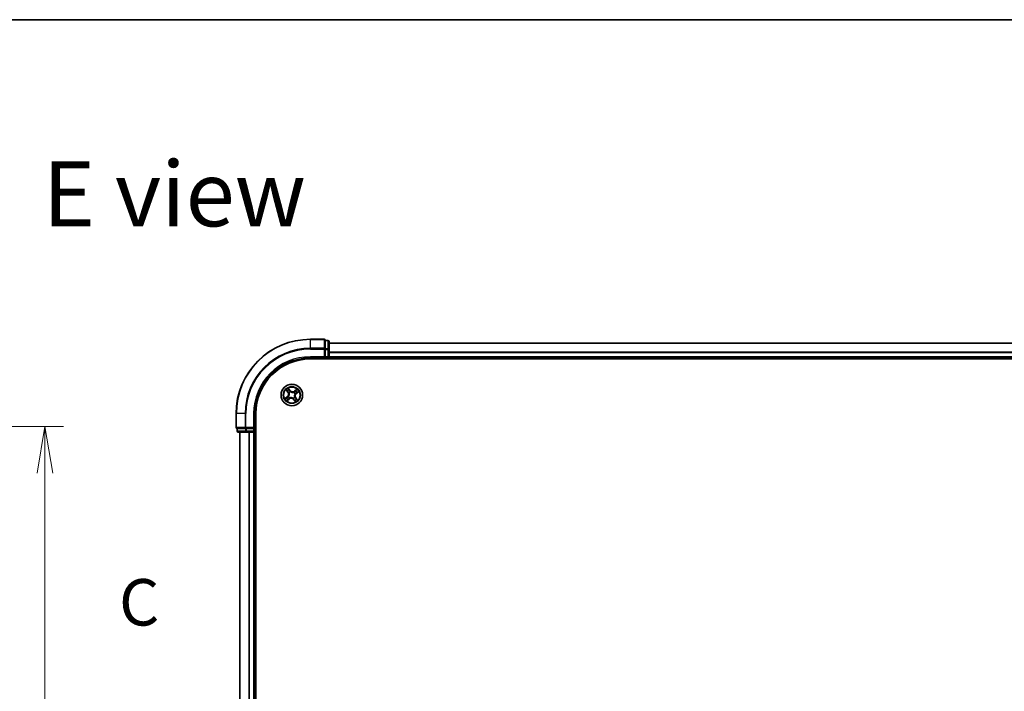
# Model space of a CAD drawing. Units: millimetres. Extents: x 7 to 8669, y 4 to 1409.
# Drawn here: x 716 to 980, y 1228 to 1409 of the extents above; entities that cross this region are included whole.
import ezdxf

# ---------------------------------------------------------------- set-up
doc = ezdxf.new("R2010")
doc.units = ezdxf.units.MM
doc.header["$LTSCALE"] = 0.5
doc.layers.get('Defpoints').update_dxf_attribs({"lineweight": 25})
for name, color, linetype, lineweight in [('Border (ISO)', 7, 'Continuous', 35), ('Dimension (ISO)', 7, 'Continuous', 18), ('Dimension (ISO) @ 1', 7, 'Continuous', 18), ('Section Line (ISO)', 7, 'Continuous', 25), ('Symbol (ISO)', 7, 'Continuous', 18), ('Visible (ISO)', 7, 'Continuous', 35), ('Visible Narrow (ISO)', 7, 'Continuous', 25)]:
    doc.layers.add(name, color=color, linetype=linetype, lineweight=lineweight)
doc.styles.add('Note Text (TK)', font='MS PGothic.ttf')
doc.dimstyles.new('Default - Method 1b (TK)', dxfattribs={"dimscale": 0.5, "dimtxt": 2.5, "dimasz": 2.5, "dimexe": 1, "dimexo": 1.5, "dimgap": 1, "dimtad": 1, "dimrnd": 1e-08, "dimdsep": 46, "dimtxsty": 'Note Text (TK)', "dimblk": 'OPEN', "dimcen": 0.09, "dimdle": 5, "dimclrd": 100, "dimclre": 100, "dimclrt": 7, "dimadec": 1, "dimazin": 1, "dimtfac": 1, "dimtmove": 0, "dimatfit": 3, "dimldrblk": 'OPEN', "dimfxl": 1, "dimtolj": 1, "dimlwd": -1, "dimlwe": -1, "dimarcsym": 0})

# ---------------------------------------------------------------- blocks, each defined once
blk = doc.blocks.new('図面枠 tk図枠')
at = {"layer": 'Border (ISO)'}
blk.add_line((14.5, 289), (405.5, 289), dxfattribs=at)
blk = doc.blocks.new('2dTransSection2')
at = {"layer": 'Section Line (ISO)', "insert": (120.406, 255.619), "char_height": 2.5, "attachment_point": 7, "style": 'Note Text (TK)'}
blk.add_mtext('C', dxfattribs=at)
blk = doc.blocks.new('_Open')
at = {"color": 0, "linetype": 'ByBlock', "lineweight": -2}
for p, q in [((-1, 0.167), (0, 0)), ((-1, -0.167), (0, 0)), ((0, 0), (-1, 0))]:
    blk.add_line(p, q, dxfattribs=at)
blk = doc.blocks.new('*D28')
at = {"layer": 'Defpoints', "color": 0}
for p in [(649.3, 1299.51), (649.3, 1096.51), (722.35, 1096.51)]:
    blk.add_point(p, dxfattribs=at)
at = {"layer": 'Dimension (ISO)', "color": 100}
for p, q in [((656.8, 1299.51), (727.35, 1299.51)), ((722.35, 1287.01), (722.35, 1109.01)), ((656.8, 1096.51), (727.35, 1096.51))]:
    blk.add_line(p, q, dxfattribs=at)
at = {"layer": 'Dimension (ISO)', "color": 100, "xscale": 12.5, "yscale": 12.5, "zscale": 12.5}
for p, rotation in [((722.35, 1299.51), 90), ((722.35, 1096.51), 270)]:
    blk.add_blockref('_Open', p, dxfattribs=dict(at, rotation=rotation))
at = {"layer": 'Dimension (ISO)', "color": 7, "insert": (711.1, 1185.3), "char_height": 12.5, "attachment_point": 4, "rotation": 90, "style": 'Note Text (TK)'}
blk.add_mtext('\\A1;203', dxfattribs=at)

msp = doc.modelspace()

# ---------------------------------------------------------------- linework, layer by layer
at = {"layer": 'Visible (ISO)'}
for p, q in [((797.4801, 1323.01266), (793.7801, 1323.01266)), ((797.7801, 1322.64313), (797.7801, 1322.71266)), ((798.4801, 1322.71266), (797.7801, 1322.71266)), ((797.7801, 1322.64313), (797.7801, 1320.46211)), ((798.7801, 1320.23164), (798.7801, 1322.41266)), ((797.7801, 1320.37215), (797.7801, 1320.46211)), ((797.7801, 1320.23164), (797.7801, 1320.37215)), ((797.7801, 1320.23164), (797.7801, 1318.31266)), ((1178.7801, 1322.01266), (798.7801, 1322.01266)), ((798.7801, 1318.31266), (798.7801, 1320.23164)), ((793.7801, 1318.01266), (797.7801, 1318.01266)), ((793.7801, 1317.71266), (1183.7801, 1317.71266)), ((797.4801, 1318.31266), (797.7801, 1318.01266)), ((797.7801, 1318.01266), (797.7801, 1318.31266)), ((797.7801, 1318.01266), (798.4801, 1318.01266)), ((798.7801, 1318.01266), (798.7801, 1318.31266)), ((798.7801, 1318.01266), (1178.7801, 1318.01266)), ((798.7801, 1317.71266), (798.7801, 1318.01266)), ((773.7801, 1303.01266), (773.7801, 1299.31266)), ((778.7801, 1299.01266), (778.7801, 1303.01266)), ((779.0801, 1093.01266), (779.0801, 1303.01266)), ((774.0801, 1299.01266), (774.14964, 1299.01266)), ((774.0801, 1299.01266), (774.0801, 1298.31266)), ((776.33066, 1299.01266), (774.14964, 1299.01266)), ((776.33066, 1299.01266), (776.42062, 1299.01266)), ((776.42062, 1299.01266), (776.56113, 1299.01266)), ((778.4801, 1299.01266), (776.56113, 1299.01266)), ((778.7801, 1299.01266), (778.4801, 1299.31266)), ((778.4801, 1299.01266), (778.7801, 1299.01266)), ((778.7801, 1298.31266), (778.7801, 1299.01266)), ((774.3801, 1298.01266), (776.56113, 1298.01266)), ((774.7801, 1298.01266), (774.7801, 1098.01266)), ((776.56113, 1298.01266), (777.19701, 1298.01266)), ((777.19701, 1298.01266), (777.42062, 1298.01266)), ((777.42062, 1298.01266), (778.4801, 1298.01266)), ((778.4801, 1298.01266), (778.7801, 1298.01266)), ((778.7801, 1098.01266), (778.7801, 1298.01266)), ((778.7801, 1298.01266), (779.0801, 1298.01266))]:
    msp.add_line(p, q, dxfattribs=at)
msp.add_circle((788.7801, 1308.01266), 2.9, dxfattribs=at)
for centre, radius, start, end in [((793.7801, 1303.01266), 20, 90, 180), ((797.4801, 1322.71266), 0.3, 0, 90), ((798.4801, 1322.41266), 0.3, 0, 90), ((793.7801, 1303.01266), 15, 90, 180), ((793.7801, 1303.01266), 14.7, 90, 180), ((798.4801, 1318.31266), 0.3, 270, 0), ((774.0801, 1299.31266), 0.3, 180, 270), ((774.3801, 1298.31266), 0.3, 180, 270), ((778.4801, 1298.31266), 0.3, 270, 0)]:
    msp.add_arc(centre, radius, start, end, dxfattribs=at)
at = {"layer": 'Visible Narrow (ISO)'}
for p, q in [((793.7801, 1322.94313), (793.7801, 1323.01266)), ((793.7801, 1322.94313), (797.4801, 1322.94313)), ((793.7801, 1320.60262), (793.7801, 1322.94313)), ((797.4801, 1322.94313), (797.4801, 1323.01266)), ((797.4801, 1322.94313), (797.4801, 1320.60262)), ((797.7801, 1322.64313), (798.4801, 1322.64313)), ((798.4801, 1322.64313), (798.4801, 1322.71266)), ((798.4801, 1322.64313), (798.4801, 1320.46211)), ((797.4801, 1320.60262), (793.7801, 1320.60262)), ((793.7801, 1320.60262), (793.7801, 1320.37215)), ((793.7801, 1320.37215), (797.4801, 1320.37215)), ((797.4801, 1320.37215), (797.4801, 1320.60262)), ((797.4801, 1320.37215), (797.4801, 1318.31266)), ((797.4801, 1320.37215), (797.7801, 1320.37215)), ((798.4801, 1320.46211), (797.7801, 1320.46211)), ((797.7801, 1320.23164), (798.4801, 1320.23164)), ((798.4801, 1320.23164), (798.4801, 1320.46211)), ((798.4801, 1320.23164), (798.4801, 1318.31266)), ((798.4801, 1320.23164), (798.7801, 1320.23164)), ((798.7801, 1321.96631), (1178.7801, 1321.96631)), ((1178.7801, 1319.57263), (798.7801, 1319.57263)), ((798.7801, 1319.41899), (1178.7801, 1319.41899)), ((793.7801, 1318.31266), (793.7801, 1318.01266)), ((797.4801, 1318.31266), (793.7801, 1318.31266)), ((798.4801, 1318.31266), (797.7801, 1318.31266)), ((798.4801, 1318.01266), (798.4801, 1318.31266)), ((798.4801, 1318.31266), (798.7801, 1318.31266)), ((798.4801, 1318.01266), (798.4801, 1317.71266)), ((1178.7801, 1318.31266), (798.7801, 1318.31266)), ((787.2363, 1309.37668), (787.70128, 1308.75087)), ((787.74126, 1308.78057), (787.44895, 1309.17399)), ((787.74126, 1308.78057), (787.70128, 1308.75087)), ((787.74126, 1308.78057), (787.79957, 1308.8239)), ((788.34142, 1309.24407), (787.85488, 1309.85327)), ((787.99664, 1309.59597), (788.3025, 1309.21299)), ((788.3025, 1309.21299), (788.24574, 1309.16765)), ((788.3025, 1309.21299), (788.34142, 1309.24407)), ((788.40358, 1308.9053), (788.41186, 1308.88566)), ((789.3588, 1308.76289), (789.37182, 1308.77977)), ((790.14411, 1309.55647), (789.51831, 1309.09149)), ((789.54801, 1309.05151), (789.51831, 1309.09149)), ((789.54801, 1309.05151), (789.94143, 1309.34382)), ((789.54801, 1309.05151), (789.59134, 1308.9932)), ((790.3634, 1308.79613), (789.98043, 1308.49026)), ((790.01151, 1308.45134), (790.62071, 1308.93788)), ((787.5487, 1307.57399), (786.9395, 1307.08745)), ((787.1968, 1307.2292), (787.57978, 1307.53507)), ((787.41609, 1306.46886), (788.0419, 1306.93384)), ((787.57978, 1307.53507), (787.5487, 1307.57399)), ((787.57978, 1307.53507), (787.62511, 1307.4783)), ((788.01219, 1306.97382), (787.61877, 1306.68151)), ((787.88747, 1307.63614), (787.90711, 1307.64442)), ((788.01219, 1306.97382), (787.96887, 1307.03213)), ((788.01219, 1306.97382), (788.0419, 1306.93384)), ((788.02988, 1308.59136), (788.013, 1308.60438)), ((788.20141, 1307.26244), (788.18839, 1307.24556)), ((789.15663, 1307.12003), (789.14835, 1307.13967)), ((789.2577, 1306.81234), (789.21878, 1306.78126)), ((789.21878, 1306.78126), (789.70532, 1306.17206)), ((789.2577, 1306.81234), (789.31446, 1306.85768)), ((789.56357, 1306.42936), (789.2577, 1306.81234)), ((789.53033, 1307.43397), (789.5472, 1307.42095)), ((789.67274, 1308.38919), (789.6531, 1308.38091)), ((789.81894, 1307.24476), (789.76063, 1307.20143)), ((789.81894, 1307.24476), (789.85893, 1307.27446)), ((789.81894, 1307.24476), (790.11126, 1306.85133)), ((790.32391, 1306.64865), (789.85893, 1307.27446)), ((789.98043, 1308.49026), (789.93509, 1308.54703)), ((789.98043, 1308.49026), (790.01151, 1308.45134)), ((773.84964, 1303.01266), (773.7801, 1303.01266)), ((773.84964, 1299.31266), (773.84964, 1303.01266)), ((776.19015, 1303.01266), (773.84964, 1303.01266)), ((776.19015, 1303.01266), (776.19015, 1299.31266)), ((776.19015, 1303.01266), (776.42062, 1303.01266)), ((776.42062, 1299.31266), (776.42062, 1303.01266)), ((778.4801, 1303.01266), (778.7801, 1303.01266)), ((778.4801, 1303.01266), (778.4801, 1299.31266)), ((773.7801, 1299.31266), (773.84964, 1299.31266)), ((776.19015, 1299.31266), (773.84964, 1299.31266)), ((774.0801, 1298.31266), (774.14964, 1298.31266)), ((774.14964, 1298.31266), (774.14964, 1299.01266)), ((776.33066, 1298.31266), (774.14964, 1298.31266)), ((776.19015, 1299.31266), (776.42062, 1299.31266)), ((776.33066, 1299.01266), (776.33066, 1298.31266)), ((776.33066, 1298.31266), (776.56113, 1298.31266)), ((778.4801, 1299.31266), (776.42062, 1299.31266)), ((776.42062, 1299.01266), (776.42062, 1299.31266)), ((776.56113, 1298.31266), (776.56113, 1299.01266)), ((778.4801, 1298.31266), (776.56113, 1298.31266)), ((776.56113, 1298.01266), (776.56113, 1298.31266)), ((778.4801, 1299.01266), (778.4801, 1298.31266)), ((778.4801, 1298.31266), (778.7801, 1298.31266)), ((778.4801, 1298.01266), (778.4801, 1298.31266)), ((779.0801, 1298.31266), (778.7801, 1298.31266)), ((774.84964, 1098.01266), (774.84964, 1298.01266)), ((777.19015, 1298.01266), (777.19015, 1098.01266)), ((777.42062, 1098.01266), (777.42062, 1298.01266)), ((778.4801, 1298.01266), (778.4801, 1098.01266))]:
    msp.add_line(p, q, dxfattribs=at)
for radius in [2.86769, 2.30915, 2.14146]:
    msp.add_circle((788.7801, 1308.01266), radius, dxfattribs=at)
for centre, radius, start, end in [((793.7801, 1303.01266), 19.93047, 90, 180), ((793.7801, 1303.01266), 17.58995, 90, 180), ((793.7801, 1303.01266), 17.35949, 90, 180), ((793.7801, 1303.01266), 15.3, 90, 180), ((788.7801, 1308.01266), 2.06006, 116.68732, 138.5381567), ((787.01564, 1308.24143), 0.90399, 308.6127383, 36.6127383), ((788.7801, 1308.01266), 1.61218, 117.3052175, 137.9202592), ((788.7801, 1308.01266), 0.9688, 112.8707824, 142.3546943), ((788.7801, 1308.01266), 0.94748, 112.8707824, 142.3546943), ((789.00887, 1309.77713), 0.90399, 218.6127383, 306.6127383), ((789.00887, 1309.77713), 0.85418, 218.6127383, 306.6127383), ((788.7801, 1308.01266), 0.9688, 22.8707824, 52.3546943), ((788.7801, 1308.01266), 1.61218, 27.3052175, 47.9202592), ((788.7801, 1308.01266), 2.06006, 26.68732, 48.5381567), ((788.7801, 1308.01266), 2.06006, 206.68732, 228.5381567), ((788.7801, 1308.01266), 1.61218, 207.3052175, 227.9202592), ((787.01564, 1308.24143), 0.85418, 308.6127383, 36.6127383), ((788.7801, 1308.01266), 0.9688, 202.8707824, 232.3546943), ((788.7801, 1308.01266), 0.94748, 202.8707824, 232.3546943), ((788.55134, 1306.2482), 0.90399, 38.6127383, 126.6127383), ((788.55134, 1306.2482), 0.85418, 38.6127383, 126.6127383), ((788.7801, 1308.01266), 0.94748, 292.8707824, 322.3546943), ((788.7801, 1308.01266), 0.9688, 292.8707824, 322.3546943), ((788.7801, 1308.01266), 0.94748, 22.8707824, 52.3546943), ((788.7801, 1308.01266), 1.61218, 297.3052175, 317.9202592), ((790.54457, 1307.7839), 0.90399, 128.6127383, 216.6127383), ((790.54457, 1307.7839), 0.85418, 128.6127383, 216.6127383), ((788.7801, 1308.01266), 2.06006, 296.68732, 318.5381567)]:
    msp.add_arc(centre, radius, start, end, dxfattribs=at)
for centre, major_axis, ratio, start_param, end_param in [((797.4801, 1322.71266), (0.3, 0), 0.76822128, 0, 1.570796327), ((798.4801, 1322.41266), (0.3, 0), 0.76822128, 0, 1.570796327), ((797.4801, 1320.37215), (0.3, 0), 0.76822128, 0, 1.570796327), ((798.4801, 1320.23164), (0.3, 0), 0.76822128, 0, 1.570796327), ((787.48893, 1309.2037), (-0.03836, -0.03207), 0.548506655, 4.783578405, 6.178760573), ((787.61677, 1309.06307), (-0.03425, -0.03643), 0.895740182, 4.730442692, 6.085865813), ((787.83955, 1308.85361), (-0.03425, -0.03643), 0.895720538, 4.734837657, 6.085883608), ((787.95772, 1309.56488), (0.0408, 0.02891), 0.548506655, 0.104424734, 1.499606902), ((788.06109, 1309.40541), (0.04396, 0.02383), 0.895740182, 0.197319494, 1.552742616), ((788.20682, 1309.13657), (0.04396, 0.02383), 0.895720538, 0.197301699, 1.54834765), ((788.42098, 1308.86403), (0.03343, 0.03718), 0.876846413, 0.18229136, 1.179902186), ((788.42098, 1308.86403), (0.0287, 0.04094), 0.410701227, 0.095735791, 1.318687473), ((789.34446, 1308.7443), (-0.02284, 0.04448), 0.876846415, 5.103283132, 6.100893958), ((789.34446, 1308.7443), (-0.01731, 0.04691), 0.410701226, 4.964497834, 6.187449516), ((789.62104, 1308.95321), (-0.03643, 0.03425), 0.895720538, 4.734837657, 6.085883608), ((789.83051, 1309.176), (-0.03643, 0.03425), 0.895740182, 4.730442692, 6.085865813), ((789.97114, 1309.30384), (-0.03207, 0.03836), 0.548506655, 4.783578405, 6.178760573), ((790.33232, 1308.83505), (0.02891, -0.0408), 0.548506655, 0.104424734, 1.499606902), ((787.22788, 1307.19028), (-0.02891, 0.0408), 0.548506655, 0.104424734, 1.499606902), ((787.38736, 1307.29366), (-0.02383, 0.04396), 0.895740182, 0.197319494, 1.552742616), ((787.58907, 1306.72149), (0.03207, -0.03836), 0.548506655, 4.783578405, 6.178760573), ((787.6562, 1307.43938), (-0.02383, 0.04396), 0.895720538, 0.197301699, 1.54834765), ((787.7297, 1306.84933), (0.03643, -0.03425), 0.895740182, 4.730442692, 6.085865813), ((787.92873, 1307.65354), (-0.03718, 0.03343), 0.876846413, 0.18229136, 1.179902186), ((787.92873, 1307.65354), (-0.04094, 0.0287), 0.410701227, 0.095735791, 1.318687473), ((787.93916, 1307.07211), (0.03643, -0.03425), 0.895720538, 4.734837657, 6.085883608), ((788.04847, 1308.57702), (-0.04448, -0.02284), 0.876846415, 5.103283132, 6.100893958), ((788.04847, 1308.57702), (-0.04691, -0.01731), 0.410701226, 4.964497834, 6.187449516), ((788.21574, 1307.28103), (0.02284, -0.04448), 0.876846415, 5.103283132, 6.100893958), ((788.21574, 1307.28103), (0.01731, -0.04691), 0.410701226, 4.964497834, 6.187449516), ((789.13922, 1307.1613), (-0.0287, -0.04094), 0.410701227, 0.095735791, 1.318687473), ((789.13922, 1307.1613), (-0.03343, -0.03718), 0.876846413, 0.18229136, 1.179902186), ((789.35338, 1306.88876), (-0.04396, -0.02383), 0.895720538, 0.197301699, 1.54834765), ((789.49911, 1306.61992), (-0.04396, -0.02383), 0.895740182, 0.197319494, 1.552742616), ((789.51174, 1307.44831), (0.04691, 0.01731), 0.410701226, 4.964497834, 6.187449516), ((789.51174, 1307.44831), (0.04448, 0.02284), 0.876846415, 5.103283132, 6.100893958), ((789.60249, 1306.46045), (-0.0408, -0.02891), 0.548506655, 0.104424734, 1.499606902), ((789.63147, 1308.37178), (0.04094, -0.0287), 0.410701227, 0.095735791, 1.318687473), ((789.63147, 1308.37178), (0.03718, -0.03343), 0.876846413, 0.18229136, 1.179902186), ((789.72065, 1307.17172), (0.03425, 0.03643), 0.895720538, 4.734837657, 6.085883608), ((789.90401, 1308.58595), (0.02383, -0.04396), 0.895720538, 0.197301699, 1.54834765), ((789.94344, 1306.96226), (0.03425, 0.03643), 0.895740182, 4.730442692, 6.085865813), ((790.07128, 1306.82163), (0.03836, 0.03207), 0.548506655, 4.783578405, 6.178760573), ((790.17284, 1308.73167), (0.02383, -0.04396), 0.895740182, 0.197319494, 1.552742616), ((774.0801, 1299.31266), (0, -0.3), 0.76822128, 4.71238898, 6.283185307), ((774.3801, 1298.31266), (0, -0.3), 0.76822128, 4.71238898, 6.283185307), ((776.42062, 1299.31266), (0, -0.3), 0.76822128, 4.71238898, 6.283185307), ((776.56113, 1298.31266), (0, -0.3), 0.76822128, 4.71238898, 6.283185307)]:
    msp.add_ellipse(centre, major_axis=major_axis, ratio=ratio, start_param=start_param, end_param=end_param, dxfattribs=at)
for points, knots in [([(787.46865, 1309.22241), (787.45916, 1309.23411), (787.44804, 1309.2451), (787.41631, 1309.27234), (787.39421, 1309.28766), (787.35016, 1309.31516), (787.32844, 1309.32752), (787.28319, 1309.35219), (787.25965, 1309.36448), (787.2363, 1309.37668)], [0, 0, 0, 0, 0.00593403848, 0.00593403848, 0.01542850005, 0.01542850005, 0.02374498793, 0.02374498793, 0.03239430317, 0.03239430317, 0.03239430317, 0.03239430317]), ([(787.2363, 1309.37668), (787.25675, 1309.35921), (787.27736, 1309.3416), (787.31725, 1309.30681), (787.33654, 1309.28966), (787.37634, 1309.25273), (787.39673, 1309.23287), (787.42752, 1309.19981), (787.43872, 1309.18697), (787.44895, 1309.17399)], [-0.03239430317, -0.03239430317, -0.03239430317, -0.03239430317, -0.02374498793, -0.02374498793, -0.01542850005, -0.01542850005, -0.00593403848, -0.00593403848, 0, 0, 0, 0]), ([(787.44895, 1309.17399), (787.47486, 1309.14301), (787.49904, 1309.11514), (787.54218, 1309.06767), (787.56114, 1309.04807), (787.57679, 1309.03336)], [0, 0, 0, 0, 0.01449142296, 0.01449142296, 0.02898284593, 0.02898284593, 0.02898284593, 0.02898284593]), ([(787.58353, 1309.09309), (787.56934, 1309.1065), (787.55225, 1309.12447), (787.51349, 1309.16814), (787.49183, 1309.19383), (787.46865, 1309.22241)], [-0.02898284593, -0.02898284593, -0.02898284593, -0.02898284593, -0.01449142296, -0.01449142296, 0, 0, 0, 0]), ([(787.57679, 1309.03336), (787.61392, 1308.99845), (787.65105, 1308.96354), (787.72531, 1308.89372), (787.76244, 1308.85881), (787.79957, 1308.8239)], [0, 0, 0, 0, 0.03438992711, 0.03438992711, 0.06877985423, 0.06877985423, 0.06877985423, 0.06877985423]), ([(787.80616, 1308.88346), (787.76906, 1308.91841), (787.73196, 1308.95335), (787.65774, 1309.02322), (787.62064, 1309.05816), (787.58353, 1309.09309)], [-0.06877985423, -0.06877985423, -0.06877985423, -0.06877985423, -0.03438992711, -0.03438992711, 0, 0, 0, 0]), ([(787.79957, 1308.8239), (787.85054, 1308.77682), (787.89669, 1308.72442), (787.96048, 1308.63325), (787.98169, 1308.59872), (788.00109, 1308.56163)], [0, 0, 0, 0, 0.04912062725, 0.04912062725, 0.07646536039, 0.07646536039, 0.07646536039, 0.07646536039]), ([(788.013, 1308.60438), (787.99354, 1308.64407), (787.97203, 1308.68089), (787.90684, 1308.77795), (787.85916, 1308.83354), (787.80616, 1308.88346)], [-0.07646536035, -0.07646536035, -0.07646536035, -0.07646536035, -0.04912062725, -0.04912062725, 0, 0, 0, 0]), ([(787.99664, 1309.59597), (787.98256, 1309.61466), (787.96922, 1309.63518), (787.93594, 1309.69087), (787.91689, 1309.72721), (787.88348, 1309.79393), (787.86911, 1309.82375), (787.85488, 1309.85327)], [-0.03205597372, -0.03205597372, -0.03205597372, -0.03205597372, -0.02365018994, -0.02365018994, -0.0102009359, -0.0102009359, 0.00033832945, 0.00033832945, 0.00033832945, 0.00033832945]), ([(787.85488, 1309.85327), (787.862, 1309.82197), (787.86917, 1309.79034), (787.88713, 1309.72017), (787.89821, 1309.68234), (787.92179, 1309.6265), (787.9322, 1309.60649), (787.9448, 1309.58926)], [-0.00033832945, -0.00033832945, -0.00033832945, -0.00033832945, 0.0102009359, 0.0102009359, 0.02365018994, 0.02365018994, 0.03205597372, 0.03205597372, 0.03205597372, 0.03205597372]), ([(787.9448, 1309.58926), (787.96638, 1309.55975), (787.98559, 1309.53242), (788.01801, 1309.48373), (788.03114, 1309.46245), (788.04055, 1309.4452)], [-0.02898284593, -0.02898284593, -0.02898284593, -0.02898284593, -0.01458506341, -0.01458506341, 0, 0, 0, 0]), ([(788.10002, 1309.43649), (788.08972, 1309.45549), (788.07549, 1309.479), (788.04051, 1309.53292), (788.01984, 1309.56322), (787.99664, 1309.59597)], [0, 0, 0, 0, 0.01458506341, 0.01458506341, 0.02898284593, 0.02898284593, 0.02898284593, 0.02898284593]), ([(788.04055, 1309.4452), (788.06486, 1309.40041), (788.08918, 1309.35562), (788.13782, 1309.26604), (788.16214, 1309.22125), (788.18647, 1309.17647)], [-0.06877985423, -0.06877985423, -0.06877985423, -0.06877985423, -0.03438992711, -0.03438992711, 0, 0, 0, 0]), ([(788.24574, 1309.16765), (788.22145, 1309.21246), (788.19716, 1309.25727), (788.14859, 1309.34688), (788.1243, 1309.39168), (788.10002, 1309.43649)], [0, 0, 0, 0, 0.03438992711, 0.03438992711, 0.06877985423, 0.06877985423, 0.06877985423, 0.06877985423]), ([(788.18647, 1309.17647), (788.22122, 1309.1125), (788.26282, 1309.05221), (788.34004, 1308.96443), (788.37016, 1308.93424), (788.40358, 1308.9053)], [-0.09824125451, -0.09824125451, -0.09824125451, -0.09824125451, -0.04912062725, -0.04912062725, -0.02177589412, -0.02177589412, -0.02177589412, -0.02177589412]), ([(788.44795, 1308.90591), (788.41703, 1308.93413), (788.38905, 1308.96344), (788.31716, 1309.04837), (788.27826, 1309.10637), (788.24574, 1309.16765)], [0.02177589412, 0.02177589412, 0.02177589412, 0.02177589412, 0.04912062725, 0.04912062725, 0.09824125451, 0.09824125451, 0.09824125451, 0.09824125451]), ([(788.41186, 1308.88566), (788.42565, 1308.87622), (788.43975, 1308.86707), (788.52728, 1308.81331), (788.60858, 1308.77609), (788.75304, 1308.73255), (788.81154, 1308.71996), (788.87081, 1308.71228), (788.93007, 1308.70459), (788.98985, 1308.70184), (789.14064, 1308.70711), (789.22874, 1308.72237), (789.32709, 1308.75203), (789.34306, 1308.75728), (789.3588, 1308.76289)], [-0.1748660129, -0.1748660129, -0.1748660129, -0.1748660129, -0.1694049504, -0.1694049504, -0.1416740768, -0.1416740768, -0.1243422808, -0.1243422808, -0.1243422808, -0.1070104848, -0.1070104848, -0.0792796113, -0.0792796113, -0.0738185488, -0.0738185488, -0.0738185488, -0.0738185488]), ([(789.32907, 1308.79167), (789.31423, 1308.78617), (789.29919, 1308.78098), (789.20664, 1308.75161), (789.12415, 1308.73587), (788.98413, 1308.72921), (788.92889, 1308.7313), (788.87419, 1308.73839), (788.8195, 1308.74548), (788.76556, 1308.75754), (788.63186, 1308.79969), (788.55611, 1308.83595), (788.47411, 1308.88796), (788.46089, 1308.8968), (788.44795, 1308.90591)], [0.0738185488, 0.0738185488, 0.0738185488, 0.0738185488, 0.0792796113, 0.0792796113, 0.1070104848, 0.1070104848, 0.1243422808, 0.1243422808, 0.1243422808, 0.1416740768, 0.1416740768, 0.1694049504, 0.1694049504, 0.1748660128, 0.1748660128, 0.1748660128, 0.1748660128]), ([(789.59134, 1308.9932), (789.54426, 1308.94223), (789.49186, 1308.89607), (789.40069, 1308.83228), (789.36616, 1308.81108), (789.32907, 1308.79167)], [0, 0, 0, 0, 0.04912062725, 0.04912062725, 0.07646536039, 0.07646536039, 0.07646536039, 0.07646536039]), ([(789.37182, 1308.77977), (789.41151, 1308.79923), (789.44833, 1308.82074), (789.54538, 1308.88593), (789.60098, 1308.93361), (789.6509, 1308.9866)], [-0.07646536035, -0.07646536035, -0.07646536035, -0.07646536035, -0.04912062725, -0.04912062725, 0, 0, 0, 0]), ([(789.8008, 1309.21598), (789.76589, 1309.17885), (789.73098, 1309.14172), (789.66116, 1309.06746), (789.62625, 1309.03033), (789.59134, 1308.9932)], [0, 0, 0, 0, 0.03438992711, 0.03438992711, 0.06877985423, 0.06877985423, 0.06877985423, 0.06877985423]), ([(789.6509, 1308.9866), (789.68584, 1309.0237), (789.72078, 1309.06081), (789.79066, 1309.13502), (789.82559, 1309.17213), (789.86052, 1309.20924)], [-0.06877985423, -0.06877985423, -0.06877985423, -0.06877985423, -0.03438992711, -0.03438992711, 0, 0, 0, 0]), ([(789.94143, 1309.34382), (789.91045, 1309.31791), (789.88257, 1309.29373), (789.8351, 1309.25059), (789.81551, 1309.23163), (789.8008, 1309.21598)], [0, 0, 0, 0, 0.01449142296, 0.01449142296, 0.02898284593, 0.02898284593, 0.02898284593, 0.02898284593]), ([(789.86052, 1309.20924), (789.87394, 1309.22343), (789.89191, 1309.24052), (789.93558, 1309.27928), (789.96127, 1309.30094), (789.98984, 1309.32412)], [-0.02898284593, -0.02898284593, -0.02898284593, -0.02898284593, -0.01449142296, -0.01449142296, 0, 0, 0, 0]), ([(790.14411, 1309.55647), (790.12665, 1309.53602), (790.10903, 1309.51541), (790.07425, 1309.47551), (790.0571, 1309.45623), (790.02017, 1309.41642), (790.00031, 1309.39603), (789.96725, 1309.36525), (789.9544, 1309.35405), (789.94143, 1309.34382)], [-0.03239430317, -0.03239430317, -0.03239430317, -0.03239430317, -0.02374498793, -0.02374498793, -0.01542850005, -0.01542850005, -0.00593403848, -0.00593403848, 0, 0, 0, 0]), ([(789.98984, 1309.32412), (790.00154, 1309.33361), (790.01254, 1309.34472), (790.03978, 1309.37646), (790.05509, 1309.39855), (790.0826, 1309.44261), (790.09496, 1309.46433), (790.11963, 1309.50957), (790.13192, 1309.53312), (790.14411, 1309.55647)], [0, 0, 0, 0, 0.00593403848, 0.00593403848, 0.01542850005, 0.01542850005, 0.02374498793, 0.02374498793, 0.03239430317, 0.03239430317, 0.03239430317, 0.03239430317]), ([(790.20393, 1308.69275), (790.22293, 1308.70305), (790.24644, 1308.71728), (790.30036, 1308.75226), (790.33066, 1308.77293), (790.3634, 1308.79613)], [0, 0, 0, 0, 0.01458506341, 0.01458506341, 0.02898284593, 0.02898284593, 0.02898284593, 0.02898284593]), ([(790.3567, 1308.84797), (790.32719, 1308.82639), (790.29986, 1308.80718), (790.25116, 1308.77476), (790.22989, 1308.76163), (790.21264, 1308.75222)], [-0.02898284593, -0.02898284593, -0.02898284593, -0.02898284593, -0.01458506341, -0.01458506341, 0, 0, 0, 0]), ([(790.62071, 1308.93788), (790.58941, 1308.93077), (790.55778, 1308.9236), (790.48761, 1308.90563), (790.44977, 1308.89456), (790.39394, 1308.87098), (790.37392, 1308.86057), (790.3567, 1308.84797)], [-0.00033832945, -0.00033832945, -0.00033832945, -0.00033832945, 0.0102009359, 0.0102009359, 0.02365018994, 0.02365018994, 0.03205597372, 0.03205597372, 0.03205597372, 0.03205597372]), ([(790.3634, 1308.79613), (790.3821, 1308.8102), (790.40262, 1308.82355), (790.4583, 1308.85683), (790.49465, 1308.87587), (790.56137, 1308.90928), (790.59119, 1308.92366), (790.62071, 1308.93788)], [-0.03205597372, -0.03205597372, -0.03205597372, -0.03205597372, -0.02365018994, -0.02365018994, -0.0102009359, -0.0102009359, 0.00033832945, 0.00033832945, 0.00033832945, 0.00033832945]), ([(787.1968, 1307.2292), (787.17811, 1307.21513), (787.15759, 1307.20178), (787.1019, 1307.1685), (787.06555, 1307.14946), (786.99884, 1307.11605), (786.96902, 1307.10167), (786.9395, 1307.08745)], [-0.03205597372, -0.03205597372, -0.03205597372, -0.03205597372, -0.02365018994, -0.02365018994, -0.0102009359, -0.0102009359, 0.00033832945, 0.00033832945, 0.00033832945, 0.00033832945]), ([(786.9395, 1307.08745), (786.9708, 1307.09456), (787.00243, 1307.10173), (787.0726, 1307.11969), (787.11043, 1307.13077), (787.16626, 1307.15435), (787.18628, 1307.16476), (787.20351, 1307.17736)], [-0.00033832945, -0.00033832945, -0.00033832945, -0.00033832945, 0.0102009359, 0.0102009359, 0.02365018994, 0.02365018994, 0.03205597372, 0.03205597372, 0.03205597372, 0.03205597372]), ([(787.35628, 1307.33258), (787.33728, 1307.32228), (787.31377, 1307.30805), (787.25985, 1307.27307), (787.22954, 1307.2524), (787.1968, 1307.2292)], [0, 0, 0, 0, 0.01458506341, 0.01458506341, 0.02898284593, 0.02898284593, 0.02898284593, 0.02898284593]), ([(787.20351, 1307.17736), (787.23302, 1307.19894), (787.26035, 1307.21815), (787.30904, 1307.25057), (787.33031, 1307.2637), (787.34756, 1307.27311)], [-0.02898284593, -0.02898284593, -0.02898284593, -0.02898284593, -0.01458506341, -0.01458506341, 0, 0, 0, 0]), ([(787.34756, 1307.27311), (787.39235, 1307.29742), (787.43714, 1307.32174), (787.52672, 1307.37038), (787.57151, 1307.3947), (787.6163, 1307.41903)], [-0.06877985423, -0.06877985423, -0.06877985423, -0.06877985423, -0.03438992711, -0.03438992711, 0, 0, 0, 0]), ([(787.62511, 1307.4783), (787.58031, 1307.45401), (787.5355, 1307.42973), (787.44589, 1307.38115), (787.40108, 1307.35686), (787.35628, 1307.33258)], [0, 0, 0, 0, 0.03438992711, 0.03438992711, 0.06877985423, 0.06877985423, 0.06877985423, 0.06877985423]), ([(787.57036, 1306.70121), (787.55866, 1306.69172), (787.54767, 1306.68061), (787.52043, 1306.64887), (787.50511, 1306.62678), (787.4776, 1306.58272), (787.46525, 1306.561), (787.44057, 1306.51576), (787.42829, 1306.49221), (787.41609, 1306.46886)], [0, 0, 0, 0, 0.00593403848, 0.00593403848, 0.01542850005, 0.01542850005, 0.02374498793, 0.02374498793, 0.03239430317, 0.03239430317, 0.03239430317, 0.03239430317]), ([(787.41609, 1306.46886), (787.43356, 1306.48931), (787.45117, 1306.50992), (787.48596, 1306.54981), (787.50311, 1306.5691), (787.54004, 1306.60891), (787.55989, 1306.6293), (787.59296, 1306.66008), (787.6058, 1306.67128), (787.61877, 1306.68151)], [-0.03239430317, -0.03239430317, -0.03239430317, -0.03239430317, -0.02374498793, -0.02374498793, -0.01542850005, -0.01542850005, -0.00593403848, -0.00593403848, 0, 0, 0, 0]), ([(787.69968, 1306.81609), (787.68627, 1306.8019), (787.6683, 1306.78481), (787.62463, 1306.74605), (787.59894, 1306.72439), (787.57036, 1306.70121)], [-0.02898284593, -0.02898284593, -0.02898284593, -0.02898284593, -0.01449142296, -0.01449142296, 0, 0, 0, 0]), ([(787.6163, 1307.41903), (787.68027, 1307.45378), (787.74055, 1307.49538), (787.82834, 1307.57261), (787.85852, 1307.60272), (787.88747, 1307.63614)], [-0.09824125451, -0.09824125451, -0.09824125451, -0.09824125451, -0.04912062725, -0.04912062725, -0.02177589412, -0.02177589412, -0.02177589412, -0.02177589412]), ([(787.61877, 1306.68151), (787.64976, 1306.70742), (787.67763, 1306.7316), (787.7251, 1306.77474), (787.74469, 1306.7937), (787.7594, 1306.80935)], [0, 0, 0, 0, 0.01449142296, 0.01449142296, 0.02898284593, 0.02898284593, 0.02898284593, 0.02898284593]), ([(787.88685, 1307.68051), (787.85864, 1307.64959), (787.82933, 1307.62161), (787.74439, 1307.54973), (787.6864, 1307.51083), (787.62511, 1307.4783)], [0.02177589412, 0.02177589412, 0.02177589412, 0.02177589412, 0.04912062725, 0.04912062725, 0.09824125451, 0.09824125451, 0.09824125451, 0.09824125451]), ([(787.90931, 1307.03873), (787.87436, 1307.00162), (787.83942, 1306.96452), (787.76955, 1306.89031), (787.73461, 1306.8532), (787.69968, 1306.81609)], [-0.06877985423, -0.06877985423, -0.06877985423, -0.06877985423, -0.03438992711, -0.03438992711, 0, 0, 0, 0]), ([(787.7594, 1306.80935), (787.79431, 1306.84648), (787.82922, 1306.88361), (787.89904, 1306.95787), (787.93396, 1306.995), (787.96887, 1307.03213)], [0, 0, 0, 0, 0.03438992711, 0.03438992711, 0.06877985423, 0.06877985423, 0.06877985423, 0.06877985423]), ([(788.00109, 1308.56163), (788.0066, 1308.54679), (788.01178, 1308.53175), (788.04116, 1308.4392), (788.0569, 1308.35671), (788.06356, 1308.21669), (788.06147, 1308.16145), (788.05437, 1308.10676), (788.04728, 1308.05206), (788.03522, 1307.99812), (787.99307, 1307.86442), (787.95682, 1307.78867), (787.90481, 1307.70667), (787.89597, 1307.69345), (787.88685, 1307.68051)], [0.0738185488, 0.0738185488, 0.0738185488, 0.0738185488, 0.0792796113, 0.0792796113, 0.1070104848, 0.1070104848, 0.1243422808, 0.1243422808, 0.1243422808, 0.1416740768, 0.1416740768, 0.1694049504, 0.1694049504, 0.1748660128, 0.1748660128, 0.1748660128, 0.1748660128]), ([(787.90711, 1307.64442), (787.91654, 1307.65821), (787.92569, 1307.67231), (787.97946, 1307.75984), (788.01668, 1307.84114), (788.06022, 1307.9856), (788.07281, 1308.0441), (788.08049, 1308.10337), (788.08818, 1308.16263), (788.09092, 1308.22241), (788.08566, 1308.3732), (788.0704, 1308.46131), (788.04074, 1308.55965), (788.03549, 1308.57562), (788.02988, 1308.59136)], [-0.1748660129, -0.1748660129, -0.1748660129, -0.1748660129, -0.1694049504, -0.1694049504, -0.1416740768, -0.1416740768, -0.1243422808, -0.1243422808, -0.1243422808, -0.1070104848, -0.1070104848, -0.0792796113, -0.0792796113, -0.0738185488, -0.0738185488, -0.0738185488, -0.0738185488]), ([(788.18839, 1307.24556), (788.1487, 1307.2261), (788.11188, 1307.20459), (788.01482, 1307.1394), (787.95922, 1307.09172), (787.90931, 1307.03873)], [-0.07646536035, -0.07646536035, -0.07646536035, -0.07646536035, -0.04912062725, -0.04912062725, 0, 0, 0, 0]), ([(787.96887, 1307.03213), (788.01595, 1307.0831), (788.06835, 1307.12925), (788.15952, 1307.19305), (788.19405, 1307.21425), (788.23114, 1307.23366)], [0, 0, 0, 0, 0.04912062725, 0.04912062725, 0.07646536039, 0.07646536039, 0.07646536039, 0.07646536039]), ([(789.14835, 1307.13967), (789.13456, 1307.1491), (789.12046, 1307.15826), (789.03293, 1307.21202), (788.95162, 1307.24924), (788.80716, 1307.29278), (788.74866, 1307.30537), (788.6894, 1307.31305), (788.63013, 1307.32074), (788.57036, 1307.32349), (788.41957, 1307.31822), (788.33146, 1307.30296), (788.23311, 1307.2733), (788.21715, 1307.26805), (788.20141, 1307.26244)], [-0.1748660129, -0.1748660129, -0.1748660129, -0.1748660129, -0.1694049504, -0.1694049504, -0.1416740768, -0.1416740768, -0.1243422808, -0.1243422808, -0.1243422808, -0.1070104848, -0.1070104848, -0.0792796113, -0.0792796113, -0.0738185488, -0.0738185488, -0.0738185488, -0.0738185488]), ([(788.23114, 1307.23366), (788.24597, 1307.23916), (788.26102, 1307.24434), (788.35357, 1307.27372), (788.43606, 1307.28946), (788.57608, 1307.29612), (788.63132, 1307.29403), (788.68601, 1307.28694), (788.7407, 1307.27984), (788.79465, 1307.26778), (788.92834, 1307.22563), (789.00409, 1307.18938), (789.08609, 1307.13737), (789.09932, 1307.12853), (789.11226, 1307.11942)], [0.0738185488, 0.0738185488, 0.0738185488, 0.0738185488, 0.0792796113, 0.0792796113, 0.1070104848, 0.1070104848, 0.1243422808, 0.1243422808, 0.1243422808, 0.1416740768, 0.1416740768, 0.1694049504, 0.1694049504, 0.1748660128, 0.1748660128, 0.1748660128, 0.1748660128]), ([(789.11226, 1307.11942), (789.14317, 1307.0912), (789.17115, 1307.06189), (789.24304, 1306.97695), (789.28194, 1306.91896), (789.31446, 1306.85768)], [0.02177589412, 0.02177589412, 0.02177589412, 0.02177589412, 0.04912062725, 0.04912062725, 0.09824125451, 0.09824125451, 0.09824125451, 0.09824125451]), ([(789.37374, 1306.84886), (789.33898, 1306.91283), (789.29739, 1306.97312), (789.22016, 1307.0609), (789.19005, 1307.09109), (789.15663, 1307.12003)], [-0.09824125451, -0.09824125451, -0.09824125451, -0.09824125451, -0.04912062725, -0.04912062725, -0.02177589412, -0.02177589412, -0.02177589412, -0.02177589412]), ([(789.31446, 1306.85768), (789.33875, 1306.81287), (789.36304, 1306.76806), (789.41162, 1306.67845), (789.4359, 1306.63364), (789.46019, 1306.58884)], [0, 0, 0, 0, 0.03438992711, 0.03438992711, 0.06877985423, 0.06877985423, 0.06877985423, 0.06877985423]), ([(789.51966, 1306.58013), (789.49534, 1306.62492), (789.47103, 1306.66971), (789.42239, 1306.75929), (789.39807, 1306.80407), (789.37374, 1306.84886)], [-0.06877985423, -0.06877985423, -0.06877985423, -0.06877985423, -0.03438992711, -0.03438992711, 0, 0, 0, 0]), ([(789.46019, 1306.58884), (789.47049, 1306.56984), (789.48471, 1306.54633), (789.5197, 1306.49241), (789.54037, 1306.4621), (789.56357, 1306.42936)], [0, 0, 0, 0, 0.01458506341, 0.01458506341, 0.02898284593, 0.02898284593, 0.02898284593, 0.02898284593]), ([(789.6531, 1308.38091), (789.64366, 1308.36712), (789.63451, 1308.35302), (789.58075, 1308.26549), (789.54353, 1308.18419), (789.49998, 1308.03972), (789.4874, 1307.98122), (789.47971, 1307.92196), (789.47203, 1307.86269), (789.46928, 1307.80292), (789.47454, 1307.65213), (789.4898, 1307.56402), (789.51947, 1307.46567), (789.52472, 1307.44971), (789.53033, 1307.43397)], [-0.1748660129, -0.1748660129, -0.1748660129, -0.1748660129, -0.1694049504, -0.1694049504, -0.1416740768, -0.1416740768, -0.1243422808, -0.1243422808, -0.1243422808, -0.1070104848, -0.1070104848, -0.0792796113, -0.0792796113, -0.0738185488, -0.0738185488, -0.0738185488, -0.0738185488]), ([(789.55911, 1307.4637), (789.5536, 1307.47854), (789.54842, 1307.49358), (789.51905, 1307.58613), (789.50331, 1307.66862), (789.49664, 1307.80864), (789.49874, 1307.86388), (789.50583, 1307.91857), (789.51292, 1307.97327), (789.52498, 1308.02721), (789.56713, 1308.1609), (789.60339, 1308.23666), (789.65539, 1308.31866), (789.66424, 1308.33188), (789.67335, 1308.34482)], [0.0738185488, 0.0738185488, 0.0738185488, 0.0738185488, 0.0792796113, 0.0792796113, 0.1070104848, 0.1070104848, 0.1243422808, 0.1243422808, 0.1243422808, 0.1416740768, 0.1416740768, 0.1694049504, 0.1694049504, 0.1748660128, 0.1748660128, 0.1748660128, 0.1748660128]), ([(789.6154, 1306.43607), (789.59382, 1306.46558), (789.57462, 1306.49291), (789.54219, 1306.5416), (789.52907, 1306.56287), (789.51966, 1306.58013)], [-0.02898284593, -0.02898284593, -0.02898284593, -0.02898284593, -0.01458506341, -0.01458506341, 0, 0, 0, 0]), ([(789.5472, 1307.42095), (789.56667, 1307.38126), (789.58818, 1307.34444), (789.65336, 1307.24738), (789.70105, 1307.19179), (789.75404, 1307.14187)], [-0.07646536035, -0.07646536035, -0.07646536035, -0.07646536035, -0.04912062725, -0.04912062725, 0, 0, 0, 0]), ([(789.76063, 1307.20143), (789.70967, 1307.24851), (789.66351, 1307.30091), (789.59972, 1307.39208), (789.57851, 1307.42661), (789.55911, 1307.4637)], [0, 0, 0, 0, 0.04912062725, 0.04912062725, 0.07646536039, 0.07646536039, 0.07646536039, 0.07646536039]), ([(789.56357, 1306.42936), (789.57764, 1306.41067), (789.59098, 1306.39015), (789.62427, 1306.33446), (789.64331, 1306.29811), (789.67672, 1306.2314), (789.6911, 1306.20158), (789.70532, 1306.17206)], [-0.03205597372, -0.03205597372, -0.03205597372, -0.03205597372, -0.02365018994, -0.02365018994, -0.0102009359, -0.0102009359, 0.00033832945, 0.00033832945, 0.00033832945, 0.00033832945]), ([(789.70532, 1306.17206), (789.6982, 1306.20336), (789.69104, 1306.23499), (789.67307, 1306.30516), (789.66199, 1306.34299), (789.63842, 1306.39883), (789.628, 1306.41884), (789.6154, 1306.43607)], [-0.00033832945, -0.00033832945, -0.00033832945, -0.00033832945, 0.0102009359, 0.0102009359, 0.02365018994, 0.02365018994, 0.03205597372, 0.03205597372, 0.03205597372, 0.03205597372]), ([(789.94391, 1308.6063), (789.87993, 1308.57155), (789.81965, 1308.52995), (789.73187, 1308.45272), (789.70168, 1308.42261), (789.67274, 1308.38919)], [-0.09824125451, -0.09824125451, -0.09824125451, -0.09824125451, -0.04912062725, -0.04912062725, -0.02177589412, -0.02177589412, -0.02177589412, -0.02177589412]), ([(789.67335, 1308.34482), (789.70157, 1308.37574), (789.73088, 1308.40371), (789.81581, 1308.4756), (789.87381, 1308.5145), (789.93509, 1308.54703)], [0.02177589412, 0.02177589412, 0.02177589412, 0.02177589412, 0.04912062725, 0.04912062725, 0.09824125451, 0.09824125451, 0.09824125451, 0.09824125451]), ([(789.75404, 1307.14187), (789.79114, 1307.10692), (789.82825, 1307.07198), (789.90246, 1307.00211), (789.93957, 1306.96717), (789.97668, 1306.93224)], [-0.06877985423, -0.06877985423, -0.06877985423, -0.06877985423, -0.03438992711, -0.03438992711, 0, 0, 0, 0]), ([(789.98342, 1306.99196), (789.94629, 1307.02687), (789.90916, 1307.06178), (789.8349, 1307.13161), (789.79777, 1307.16652), (789.76063, 1307.20143)], [0, 0, 0, 0, 0.03438992711, 0.03438992711, 0.06877985423, 0.06877985423, 0.06877985423, 0.06877985423]), ([(789.93509, 1308.54703), (789.9799, 1308.57132), (790.02471, 1308.5956), (790.11432, 1308.64418), (790.15912, 1308.66847), (790.20393, 1308.69275)], [0, 0, 0, 0, 0.03438992711, 0.03438992711, 0.06877985423, 0.06877985423, 0.06877985423, 0.06877985423]), ([(790.21264, 1308.75222), (790.16785, 1308.72791), (790.12306, 1308.70359), (790.03348, 1308.65495), (789.98869, 1308.63063), (789.94391, 1308.6063)], [-0.06877985423, -0.06877985423, -0.06877985423, -0.06877985423, -0.03438992711, -0.03438992711, 0, 0, 0, 0]), ([(789.97668, 1306.93224), (789.99087, 1306.91883), (790.00796, 1306.90086), (790.04672, 1306.85719), (790.06838, 1306.8315), (790.09155, 1306.80292)], [-0.02898284593, -0.02898284593, -0.02898284593, -0.02898284593, -0.01449142296, -0.01449142296, 0, 0, 0, 0]), ([(790.11126, 1306.85133), (790.08535, 1306.88232), (790.06117, 1306.91019), (790.01802, 1306.95766), (789.99906, 1306.97725), (789.98342, 1306.99196)], [0, 0, 0, 0, 0.01449142296, 0.01449142296, 0.02898284593, 0.02898284593, 0.02898284593, 0.02898284593]), ([(790.09155, 1306.80292), (790.10105, 1306.79122), (790.11216, 1306.78023), (790.14389, 1306.75299), (790.16599, 1306.73767), (790.21005, 1306.71016), (790.23177, 1306.69781), (790.27701, 1306.67314), (790.30056, 1306.66085), (790.32391, 1306.64865)], [0, 0, 0, 0, 0.00593403848, 0.00593403848, 0.01542850005, 0.01542850005, 0.02374498793, 0.02374498793, 0.03239430317, 0.03239430317, 0.03239430317, 0.03239430317]), ([(790.32391, 1306.64865), (790.30346, 1306.66612), (790.28285, 1306.68373), (790.24295, 1306.71852), (790.22367, 1306.73567), (790.18386, 1306.7726), (790.16347, 1306.79245), (790.13269, 1306.82552), (790.12149, 1306.83836), (790.11126, 1306.85133)], [-0.03239430317, -0.03239430317, -0.03239430317, -0.03239430317, -0.02374498793, -0.02374498793, -0.01542850005, -0.01542850005, -0.00593403848, -0.00593403848, 0, 0, 0, 0])]:
    msp.add_open_spline(points, degree=3, knots=knots, dxfattribs=at)

# ---------------------------------------------------------------- block references
at = {"xscale": 5, "yscale": 5, "zscale": 5}
msp.add_blockref('図面枠 tk図枠', (140.25, -36), dxfattribs=at)
at = {"layer": 'Section Line (ISO)', "xscale": 5, "yscale": 5, "zscale": 5}
msp.add_blockref('2dTransSection2', (140.25, -36), dxfattribs=at)

# ---------------------------------------------------------------- texts
at = {"layer": 'Symbol (ISO)', "color": 7, "insert": (721.76685, 1362.15325), "char_height": 17.4999997, "attachment_point": 4, "line_spacing_factor": 1.5, "style": 'Note Text (TK)'}
msp.add_mtext('\\fMS PGothic|b0|i0;{\\H17.5000;E view}', dxfattribs=at)

# ---------------------------------------------------------------- dimensions: what is measured, and where the dimension line sits
at = {"layer": 'Dimension (ISO) @ 1', "color": 100}
dim = msp.add_linear_dim(base=(722.34765, 1096.51266), p1=(649.30103, 1299.51266), p2=(649.30103, 1096.51266), angle=270, dimstyle='Default - Method 1b (TK)', override={"dimscale": 1, "dimtxt": 12.5, "dimasz": 12.5, "dimexe": 5, "dimexo": 7.5, "dimgap": 5, "dimdec": 2, "dimcen": 0.45, "dimtol": 0, "dimlim": 0, "dimtp": 0, "dimtm": 0, "dimtdec": 2, "dimtix": 0, "dimtofl": 0, "dimtmove": 0, "dimatfit": 1}, dxfattribs=at)
dim.commit()
dim.dimension.update_dxf_attribs({"geometry": '*D28', "text_midpoint": (722.34765, 1198.01266), "dimtype": 128})

doc.saveas('drawing.dxf')
